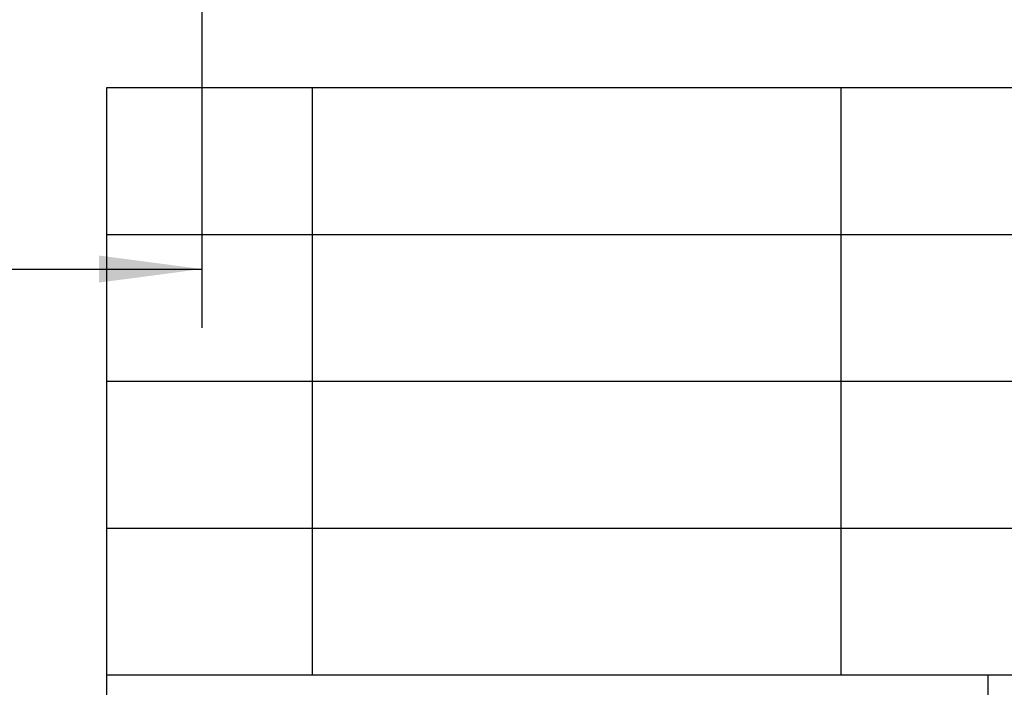
# Model space of a CAD drawing. Units: millimetres. Extents: x -1599 to -1302, y 1477 to 1687.
# Drawn here: x -1494 to -1461, y 1497 to 1520 of the extents above; entities that cross this region are included whole.
import ezdxf

# ---------------------------------------------------------------- set-up
doc = ezdxf.new("R2010")
doc.units = ezdxf.units.MM
doc.layers.add('1', color=7, linetype='Continuous')
doc.styles.add('CONVERTER_11', font='simplex.shx', dxfattribs={"width": 0.95})
doc.dimstyles.new('ME10_DIM_21', dxfattribs={"dimtxt": 7, "dimasz": 7, "dimexe": 4, "dimexo": 2, "dimgap": 3, "dimtad": 1, "dimdsep": 46, "dimtxsty": 'CONVERTER_11', "dimsah": 1, "dimcen": 0.09, "dimclrd": 7, "dimclre": 7, "dimclrt": 7, "dimadec": 0, "dimazin": 0, "dimtfac": 1, "dimtdec": 4, "dimtix": 1, "dimtmove": 0, "dimatfit": 3, "dimfxl": 1, "dimtolj": 1, "dimtzin": 0, "dimarcsym": 0})

# ---------------------------------------------------------------- blocks, each defined once
blk = doc.blocks.new('_formato_A4', base_point=(-1450.982, 1582.224))
at = {"layer": '1', "color": 7, "linetype": 'Continuous'}
for p, q in [((-1491.482, 1482.224), (-1491.482, 1517.224)), ((-1491.482, 1517.224), (-1307.482, 1517.224)), ((-1484.482, 1512.224), (-1484.482, 1517.224)), ((-1466.482, 1512.224), (-1466.482, 1517.224)), ((-1491.482, 1512.224), (-1307.482, 1512.224)), ((-1484.482, 1507.224), (-1484.482, 1512.224)), ((-1466.482, 1507.224), (-1466.482, 1512.224)), ((-1491.482, 1507.224), (-1307.482, 1507.224)), ((-1484.482, 1502.224), (-1484.482, 1507.224)), ((-1466.482, 1502.224), (-1466.482, 1507.224)), ((-1491.482, 1502.224), (-1307.482, 1502.224)), ((-1484.482, 1497.224), (-1484.482, 1502.224)), ((-1466.482, 1497.224), (-1466.482, 1502.224)), ((-1491.482, 1497.224), (-1307.482, 1497.224)), ((-1461.482, 1497.224), (-1461.482, 1482.224))]:
    blk.add_line(p, q, dxfattribs=at)
blk = doc.blocks.new('A4_oriz', base_point=(-1453.786, 1587.25))
at = {"layer": '1'}
blk.add_blockref('_formato_A4', (-1450.982, 1582.224), dxfattribs=at)
blk = doc.blocks.new('TOP', base_point=(-1453.786, 1587.25))
blk.add_blockref('A4_oriz', (-1453.786, 1587.25))
blk = doc.blocks.new('*D24')
at = {"layer": '1', "color": 7, "linetype": 'Continuous'}
for p, q in [((-3163.5, 3075.002), (-3163.5, 3018.091)), ((-2976.5, 3075.002), (-2976.5, 3018.091)), ((-3163.5, 3022.091), (-2976.5, 3022.091))]:
    blk.add_line(p, q, dxfattribs=at)
at = {"layer": '1', "color": 7}
for points in [[(-3156.5, 3023.012), (-3156.5, 3021.169), (-3163.5, 3022.091)], [(-2983.5, 3021.169), (-2983.5, 3023.012), (-2976.5, 3022.091)]]:
    blk.add_solid(points, dxfattribs=at)
at = {"layer": '1', "color": 7, "insert": (-3077.7, 3025.091), "char_height": 7, "attachment_point": 7, "rotation": 0.00014, "line_spacing_factor": 0.60024, "style": 'CONVERTER_11'}
blk.add_mtext('187', dxfattribs=at)
blk = doc.blocks.new('Superiore1', base_point=(-3070, 3107.002))
at = {"layer": '1'}
dim = blk.add_aligned_dim(p1=(-2976.5, 3077.002), p2=(-3163.5, 3077.002), distance=54.911, dimstyle='ME10_DIM_21', dxfattribs=at)
dim.commit()
dim.dimension.update_dxf_attribs({"geometry": '*D24', "text_midpoint": (-3070, 3028.591), "text_rotation": 0.00014})

msp = doc.modelspace()

# ---------------------------------------------------------------- block references
msp.add_blockref('TOP', (-1453.786, 1587.25))
at = {"xscale": 0.5, "yscale": 0.5, "zscale": 0.5}
msp.add_blockref('Superiore1', (-1535, 1553.501), dxfattribs=at)

doc.saveas('drawing.dxf')
